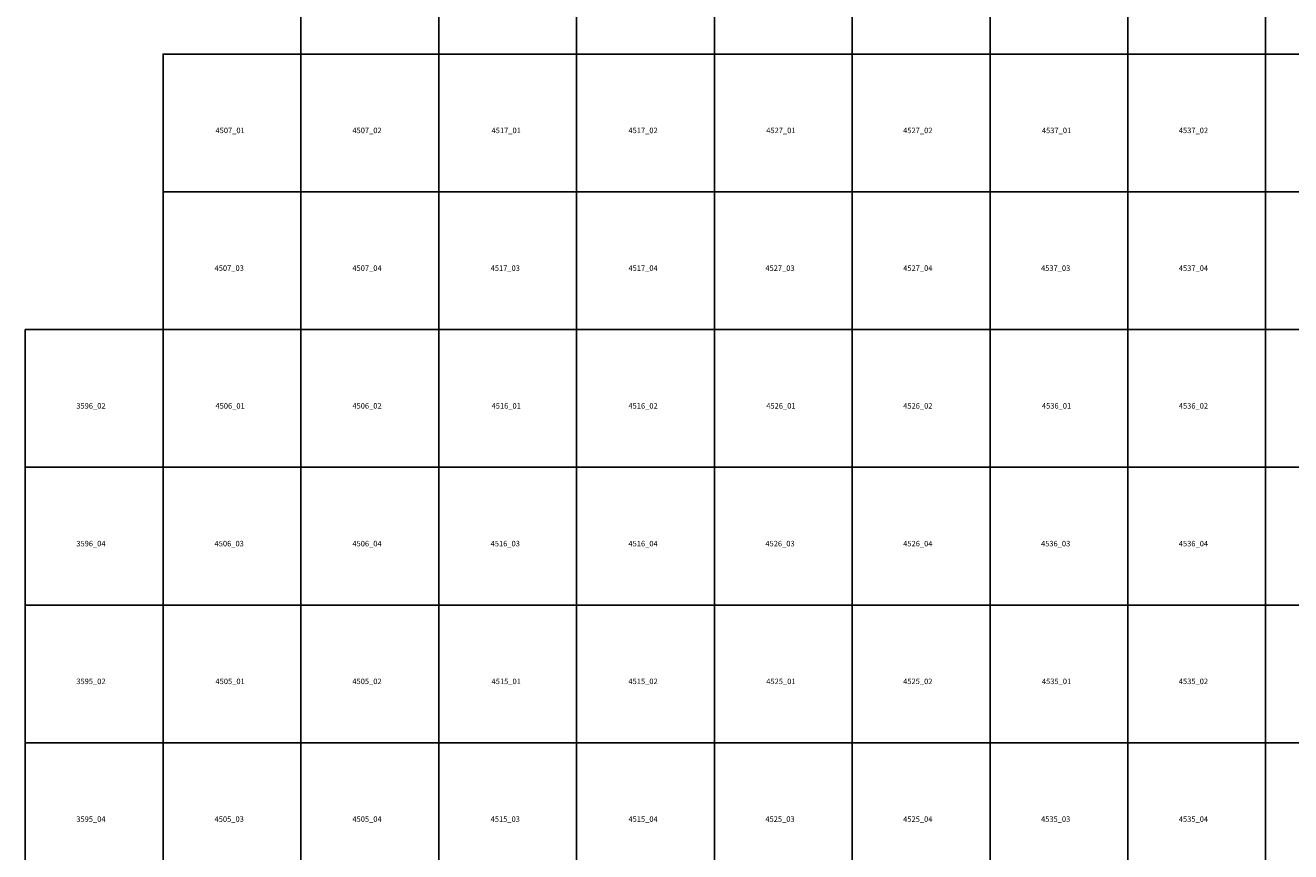
# Model space of a CAD drawing. Units: inches. Extents: x 1380000 to 1540000, y 455000 to 650000.
# Drawn here: x 1395000 to 1440908, y 551046 to 581046 of the extents above; entities that cross this region are included whole.
import ezdxf

# ---------------------------------------------------------------- set-up
doc = ezdxf.new("R2010")
doc.units = ezdxf.units.IN
doc.header["$MEASUREMENT"] = 0
doc.layers.add('IndexMecklenburgAerialTileLines', color=253, linetype='Continuous')
doc.layers.add('IndexMecklenburgAerialTileNames', color=40, linetype='Continuous')

msp = doc.modelspace()

# ---------------------------------------------------------------- linework, layer by layer
at = {"layer": 'IndexMecklenburgAerialTileLines'}
for points in [[(1405000, 585000), (1410000, 585000), (1410000, 580000), (1405000, 580000), (1405000, 585000)], [(1410000, 585000), (1415000, 585000), (1415000, 580000), (1410000, 580000), (1410000, 585000)], [(1415000, 585000), (1420000, 585000), (1420000, 580000), (1415000, 580000), (1415000, 585000)], [(1420000, 585000), (1425000, 585000), (1425000, 580000), (1420000, 580000), (1420000, 585000)], [(1425000, 585000), (1430000, 585000), (1430000, 580000), (1425000, 580000), (1425000, 585000)], [(1430000, 585000), (1435000, 585000), (1435000, 580000), (1430000, 580000), (1430000, 585000)], [(1435000, 585000), (1440000, 585000), (1440000, 580000), (1435000, 580000), (1435000, 585000)], [(1440000, 585000), (1445000, 585000), (1445000, 580000), (1440000, 580000), (1440000, 585000)], [(1405000, 580000), (1405000, 575000), (1400000, 575000), (1400000, 580000), (1405000, 580000)], [(1405000, 580000), (1410000, 580000), (1410000, 575000), (1405000, 575000), (1405000, 580000)], [(1410000, 580000), (1415000, 580000), (1415000, 575000), (1410000, 575000), (1410000, 580000)], [(1415000, 580000), (1420000, 580000), (1420000, 575000), (1415000, 575000), (1415000, 580000)], [(1420000, 580000), (1425000, 580000), (1425000, 575000), (1420000, 575000), (1420000, 580000)], [(1425000, 580000), (1430000, 580000), (1430000, 575000), (1425000, 575000), (1425000, 580000)], [(1430000, 580000), (1435000, 580000), (1435000, 575000), (1430000, 575000), (1430000, 580000)], [(1435000, 580000), (1440000, 580000), (1440000, 575000), (1435000, 575000), (1435000, 580000)], [(1440000, 580000), (1445000, 580000), (1445000, 575000), (1440000, 575000), (1440000, 580000)], [(1400000, 575000), (1405000, 575000), (1405000, 570000), (1400000, 570000), (1400000, 575000)], [(1405000, 575000), (1410000, 575000), (1410000, 570000), (1405000, 570000), (1405000, 575000)], [(1410000, 575000), (1415000, 575000), (1415000, 570000), (1410000, 570000), (1410000, 575000)], [(1415000, 575000), (1420000, 575000), (1420000, 570000), (1415000, 570000), (1415000, 575000)], [(1420000, 575000), (1425000, 575000), (1425000, 570000), (1420000, 570000), (1420000, 575000)], [(1425000, 575000), (1430000, 575000), (1430000, 570000), (1425000, 570000), (1425000, 575000)], [(1430000, 575000), (1435000, 575000), (1435000, 570000), (1430000, 570000), (1430000, 575000)], [(1435000, 575000), (1440000, 575000), (1440000, 570000), (1435000, 570000), (1435000, 575000)], [(1440000, 575000), (1445000, 575000), (1445000, 570000), (1440000, 570000), (1440000, 575000)], [(1400000, 570000), (1400000, 565000), (1395000, 565000), (1395000, 570000), (1400000, 570000)], [(1400000, 570000), (1405000, 570000), (1405000, 565000), (1400000, 565000), (1400000, 570000)], [(1405000, 570000), (1410000, 570000), (1410000, 565000), (1405000, 565000), (1405000, 570000)], [(1410000, 570000), (1415000, 570000), (1415000, 565000), (1410000, 565000), (1410000, 570000)], [(1415000, 570000), (1420000, 570000), (1420000, 565000), (1415000, 565000), (1415000, 570000)], [(1420000, 570000), (1425000, 570000), (1425000, 565000), (1420000, 565000), (1420000, 570000)], [(1425000, 570000), (1430000, 570000), (1430000, 565000), (1425000, 565000), (1425000, 570000)], [(1430000, 570000), (1435000, 570000), (1435000, 565000), (1430000, 565000), (1430000, 570000)], [(1435000, 570000), (1440000, 570000), (1440000, 565000), (1435000, 565000), (1435000, 570000)], [(1440000, 570000), (1445000, 570000), (1445000, 565000), (1440000, 565000), (1440000, 570000)], [(1395000, 565000), (1400000, 565000), (1400000, 560000), (1395000, 560000), (1395000, 565000)], [(1400000, 565000), (1405000, 565000), (1405000, 560000), (1400000, 560000), (1400000, 565000)], [(1405000, 565000), (1410000, 565000), (1410000, 560000), (1405000, 560000), (1405000, 565000)], [(1410000, 565000), (1415000, 565000), (1415000, 560000), (1410000, 560000), (1410000, 565000)], [(1415000, 565000), (1420000, 565000), (1420000, 560000), (1415000, 560000), (1415000, 565000)], [(1420000, 565000), (1425000, 565000), (1425000, 560000), (1420000, 560000), (1420000, 565000)], [(1425000, 565000), (1430000, 565000), (1430000, 560000), (1425000, 560000), (1425000, 565000)], [(1430000, 565000), (1435000, 565000), (1435000, 560000), (1430000, 560000), (1430000, 565000)], [(1435000, 565000), (1440000, 565000), (1440000, 560000), (1435000, 560000), (1435000, 565000)], [(1440000, 565000), (1445000, 565000), (1445000, 560000), (1440000, 560000), (1440000, 565000)], [(1395000, 560000), (1400000, 560000), (1400000, 555000), (1395000, 555000), (1395000, 560000)], [(1400000, 560000), (1405000, 560000), (1405000, 555000), (1400000, 555000), (1400000, 560000)], [(1405000, 560000), (1410000, 560000), (1410000, 555000), (1405000, 555000), (1405000, 560000)], [(1410000, 560000), (1415000, 560000), (1415000, 555000), (1410000, 555000), (1410000, 560000)], [(1415000, 560000), (1420000, 560000), (1420000, 555000), (1415000, 555000), (1415000, 560000)], [(1420000, 560000), (1425000, 560000), (1425000, 555000), (1420000, 555000), (1420000, 560000)], [(1425000, 560000), (1430000, 560000), (1430000, 555000), (1425000, 555000), (1425000, 560000)], [(1430000, 560000), (1435000, 560000), (1435000, 555000), (1430000, 555000), (1430000, 560000)], [(1435000, 560000), (1440000, 560000), (1440000, 555000), (1435000, 555000), (1435000, 560000)], [(1440000, 560000), (1445000, 560000), (1445000, 555000), (1440000, 555000), (1440000, 560000)], [(1395000, 555000), (1400000, 555000), (1400000, 550000), (1395000, 550000), (1395000, 555000)], [(1400000, 555000), (1405000, 555000), (1405000, 550000), (1400000, 550000), (1400000, 555000)], [(1405000, 555000), (1410000, 555000), (1410000, 550000), (1405000, 550000), (1405000, 555000)], [(1410000, 555000), (1415000, 555000), (1415000, 550000), (1410000, 550000), (1410000, 555000)], [(1415000, 555000), (1420000, 555000), (1420000, 550000), (1415000, 550000), (1415000, 555000)], [(1420000, 555000), (1425000, 555000), (1425000, 550000), (1420000, 550000), (1420000, 555000)], [(1425000, 555000), (1430000, 555000), (1430000, 550000), (1425000, 550000), (1425000, 555000)], [(1430000, 555000), (1435000, 555000), (1435000, 550000), (1430000, 550000), (1430000, 555000)], [(1435000, 555000), (1440000, 555000), (1440000, 550000), (1435000, 550000), (1435000, 555000)], [(1440000, 555000), (1445000, 555000), (1445000, 550000), (1440000, 550000), (1440000, 555000)]]:
    msp.add_lwpolyline(points, close=True, dxfattribs=at)

# ---------------------------------------------------------------- texts
at = {"layer": 'IndexMecklenburgAerialTileNames'}
for s, p in [('4507_01', (1401900, 577130)), ('4507_02', (1406867, 577130)), ('4517_01', (1411917, 577130)), ('4517_02', (1416883, 577130)), ('4527_01', (1421883, 577130)), ('4527_02', (1426850, 577130)), ('4537_01', (1431883, 577130)), ('4537_02', (1436850, 577130)), ('4507_03', (1401867, 572130)), ('4507_04', (1406867, 572130)), ('4517_03', (1411883, 572130)), ('4517_04', (1416883, 572130)), ('4527_03', (1421850, 572130)), ('4527_04', (1426850, 572130)), ('4537_03', (1431850, 572130)), ('4537_04', (1436850, 572130)), ('3596_02', (1396850, 567130)), ('4506_01', (1401900, 567130)), ('4506_02', (1406867, 567130)), ('4516_01', (1411917, 567130)), ('4516_02', (1416883, 567130)), ('4526_01', (1421883, 567130)), ('4526_02', (1426850, 567130)), ('4536_01', (1431883, 567130)), ('4536_02', (1436850, 567130)), ('3596_04', (1396850, 562130)), ('4506_03', (1401867, 562130)), ('4506_04', (1406867, 562130)), ('4516_03', (1411883, 562130)), ('4516_04', (1416883, 562130)), ('4526_03', (1421850, 562130)), ('4526_04', (1426850, 562130)), ('4536_03', (1431850, 562130)), ('4536_04', (1436850, 562130)), ('3595_02', (1396850, 557130)), ('4505_01', (1401900, 557130)), ('4505_02', (1406867, 557130)), ('4515_01', (1411917, 557130)), ('4515_02', (1416883, 557130)), ('4525_01', (1421883, 557130)), ('4525_02', (1426850, 557130)), ('4535_01', (1431883, 557130)), ('4535_02', (1436850, 557130)), ('3595_04', (1396850, 552130)), ('4505_03', (1401867, 552130)), ('4505_04', (1406867, 552130)), ('4515_03', (1411883, 552130)), ('4515_04', (1416883, 552130)), ('4525_03', (1421850, 552130)), ('4525_04', (1426850, 552130)), ('4535_03', (1431850, 552130)), ('4535_04', (1436850, 552130))]:
    msp.add_text(s, height=200, dxfattribs=at).set_placement(p)

doc.saveas('drawing.dxf')
